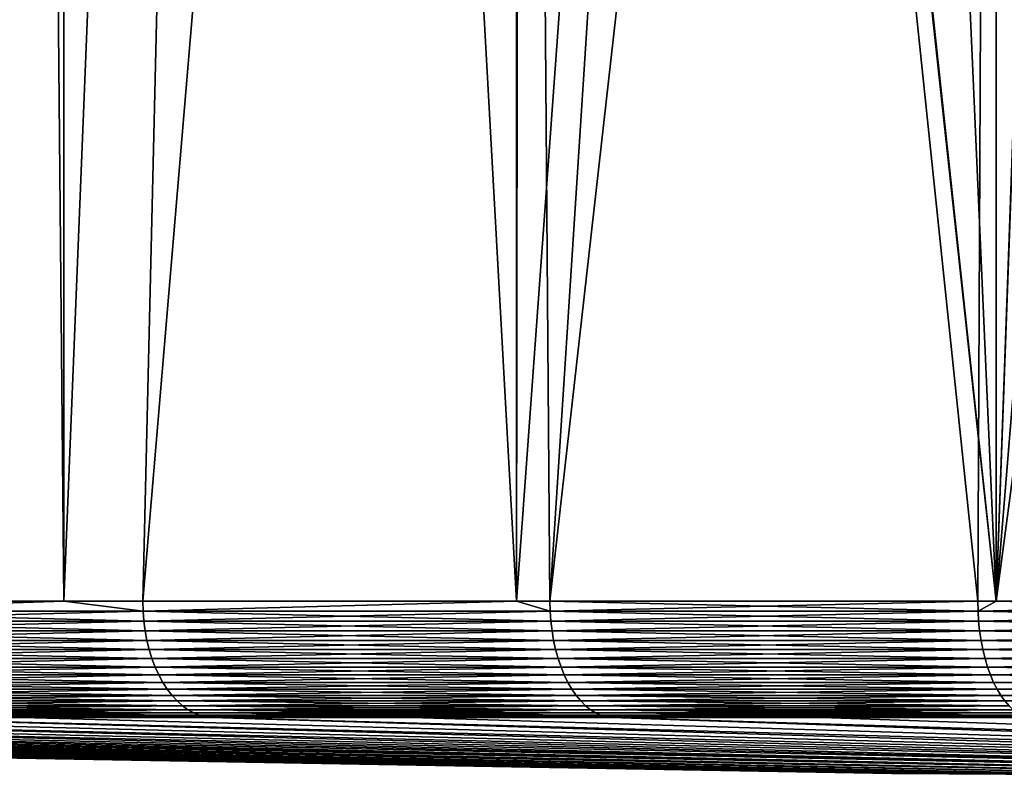
# Model space of a CAD drawing. Extents: x -111 to 92, y -90 to 0.
# Drawn here: x -10 to -8, y -90 to -88 of the extents above; entities that cross this region are included whole.
import ezdxf

# ---------------------------------------------------------------- set-up
doc = ezdxf.new("R2010")
doc.units = 0
doc.header["$MEASUREMENT"] = 0
doc.layers.add('L1', color=7, linetype='Continuous')

msp = doc.modelspace()

# ---------------------------------------------------------------- linework, layer by layer
at = {"layer": 'L1', "color": 7}
for points in [[(-10.47991, -76.62809, -13.06652), (-10.35764, -89.70702, -13.15344), (-11.14421, -89.70702, -12.50477)], [(-11.14421, -89.70702, 12.50477), (-10.36105, -76.79912, 13.15743), (-10.47991, -76.62809, 13.06652)], [(-10.36105, -76.79912, -13.15743), (-10.35764, -89.70702, -13.15344), (-10.47991, -76.62809, -13.06652)], [(-10.35764, -89.70702, 13.15344), (-10.36105, -76.79912, 13.15743), (-11.14421, -89.70702, 12.50477)], [(-10.35764, -89.70702, -13.15344), (-10.36105, -76.79912, -13.15743), (-9.866154, -77.51126, -13.53593)], [(-10.35764, -89.70702, 13.15344), (-9.866154, -77.51126, 13.53593), (-10.36105, -76.79912, 13.15743)], [(-9.866154, -77.51126, -13.53593), (-10.15428, -89.70702, -13.32116), (-10.35764, -89.70702, -13.15344)], [(-10.15428, -89.70702, 13.32116), (-9.866154, -77.51126, 13.53593), (-10.35764, -89.70702, 13.15344)], [(-9.866154, -77.51126, -13.53593), (-9.190986, -89.70702, -13.99872), (-10.15428, -89.70702, -13.32116)], [(-10.15428, -89.70702, 13.32116), (-9.19312, -78.32146, 14.00175), (-9.866154, -77.51126, 13.53593)], [(-9.192873, -78.32027, -14.00139), (-9.190986, -89.70702, -13.99872), (-9.866154, -77.51126, -13.53593)], [(-9.17818, -78.33793, -14.01155), (-7.95457, -89.70702, -14.73847), (-9.192873, -78.32027, -14.00139)], [(-9.192873, -78.32027, -14.00139), (-7.95457, -89.70702, -14.73847), (-8.001807, -89.70702, -14.71508)], [(-8.001807, -89.70702, -14.71508), (-9.104757, -89.70702, -14.05937), (-9.192873, -78.32027, -14.00139)], [(-9.192873, -78.32027, -14.00139), (-9.104757, -89.70702, -14.05937), (-9.190986, -89.70702, -13.99872)], [(-9.190986, -89.70702, 13.99872), (-9.19312, -78.32146, 14.00175), (-10.15428, -89.70702, 13.32116)], [(-9.190986, -89.70702, 13.99872), (-9.177494, -78.33725, 14.01142), (-9.19312, -78.32146, 14.00175)], [(-8.421163, -79.10187, 14.47918), (-9.177494, -78.33725, 14.01142), (-9.190986, -89.70702, 13.99872)], [(-9.17818, -78.33793, -14.01155), (-8.421163, -79.10187, -14.47918), (-7.95457, -89.70702, -14.73847)], [(-8.421163, -79.10187, 14.47918), (-9.190986, -89.70702, 13.99872), (-9.104757, -89.70702, 14.05937)], [(-8.421163, -79.10187, 14.47918), (-9.104757, -89.70702, 14.05937), (-7.95543, -79.51164, 14.7402)], [(-7.95457, -89.70702, -14.73847), (-8.421163, -79.10187, -14.47918), (-7.95238, -79.49929, -14.7346)], [(-7.95543, -79.51164, 14.7402), (-9.104757, -89.70702, 14.05937), (-8.001807, -89.70702, 14.71508)], [(-7.95543, -79.51164, 14.7402), (-8.001807, -89.70702, 14.71508), (-7.95457, -89.70702, 14.73847)], [(-7.59478, -79.78954, 14.92278), (-7.95543, -79.51164, 14.7402), (-7.95457, -89.70702, 14.73847)], [(-7.95457, -89.70702, -14.73847), (-7.95238, -79.49929, -14.7346), (-7.600795, -79.79734, -14.92617)], [(-7.95457, -89.70702, 14.73847), (-7.169808, -80.11701, 15.13791), (-7.59478, -79.78954, 14.92278)], [(-7.600795, -79.79734, -14.92617), (-7.169258, -80.1174, -15.13817), (-7.95457, -89.70702, -14.73847)], [(-7.95457, -89.70702, 14.73847), (-6.72325, -80.41912, 15.34146), (-7.169808, -80.11701, 15.13791)], [(-7.95457, -89.70702, -14.73847), (-7.169258, -80.1174, -15.13817), (-6.722325, -80.41774, -15.34075)], [(-6.722325, -80.41774, -15.34075), (-6.8519, -89.70702, -15.28444), (-7.95457, -89.70702, -14.73847)], [(-6.8519, -89.70702, 15.28444), (-6.72325, -80.41912, 15.34146), (-7.95457, -89.70702, 14.73847)], [(-10.35764, -89.70702, 13.15344), (-11.14421, -89.70702, 12.50477), (-11.14347, -89.73278, 12.50394)], [(-10.35764, -89.70702, -13.15344), (-11.14347, -89.73278, -12.50394), (-11.14421, -89.70702, -12.50477)], [(-10.1536, -89.73278, -13.32027), (-11.14347, -89.73278, -12.50394), (-10.35764, -89.70702, -13.15344)], [(-11.14347, -89.73278, 12.50394), (-10.1536, -89.73278, 13.32027), (-10.35764, -89.70702, 13.15344)], [(-10.35764, -89.70702, -13.15344), (-10.15428, -89.70702, -13.32116), (-10.1536, -89.73278, -13.32027)], [(-10.35764, -89.70702, 13.15344), (-10.1536, -89.73278, 13.32027), (-10.15428, -89.70702, 13.32116)], [(-9.190986, -89.70702, 13.99872), (-10.15428, -89.70702, 13.32116), (-10.1536, -89.73278, 13.32027)], [(-10.15428, -89.70702, -13.32116), (-9.190986, -89.70702, -13.99872), (-10.1536, -89.73278, -13.32027)], [(-10.1536, -89.73278, -13.32027), (-9.190986, -89.70702, -13.99872), (-9.104154, -89.73278, -14.05844)], [(-9.104154, -89.73278, 14.05844), (-9.190986, -89.70702, 13.99872), (-10.1536, -89.73278, 13.32027)], [(-9.190986, -89.70702, -13.99872), (-9.104757, -89.70702, -14.05937), (-9.104154, -89.73278, -14.05844)], [(-9.104757, -89.70702, 14.05937), (-9.190986, -89.70702, 13.99872), (-9.104154, -89.73278, 14.05844)], [(-8.001807, -89.70702, -14.71508), (-9.104154, -89.73278, -14.05844), (-9.104757, -89.70702, -14.05937)], [(-9.104154, -89.73278, 14.05844), (-8.001278, -89.73278, 14.71411), (-9.104757, -89.70702, 14.05937)], [(-9.104757, -89.70702, 14.05937), (-8.001278, -89.73278, 14.71411), (-8.001807, -89.70702, 14.71508)], [(-8.001278, -89.73278, -14.71411), (-9.104154, -89.73278, -14.05844), (-8.001807, -89.70702, -14.71508)], [(-7.95457, -89.70702, 14.73847), (-8.001807, -89.70702, 14.71508), (-8.001278, -89.73278, 14.71411)], [(-8.001807, -89.70702, -14.71508), (-7.95457, -89.70702, -14.73847), (-8.001278, -89.73278, -14.71411)], [(-7.95457, -89.70702, 14.73847), (-8.001278, -89.73278, 14.71411), (-6.8519, -89.70702, 15.28444)], [(-8.001278, -89.73278, -14.71411), (-7.95457, -89.70702, -14.73847), (-6.851446, -89.73278, -15.28342)], [(-6.851446, -89.73278, 15.28342), (-6.8519, -89.70702, 15.28444), (-8.001278, -89.73278, 14.71411)], [(-7.95457, -89.70702, -14.73847), (-6.8519, -89.70702, -15.28444), (-6.851446, -89.73278, -15.28342)], [(-10.1536, -89.73278, -13.32027), (-11.14126, -89.75834, -12.50146), (-11.14347, -89.73278, -12.50394)], [(-11.14126, -89.75834, 12.50146), (-10.15159, -89.75834, 13.31764), (-11.14347, -89.73278, 12.50394)], [(-11.14347, -89.73278, 12.50394), (-10.15159, -89.75834, 13.31764), (-10.1536, -89.73278, 13.32027)], [(-10.15159, -89.75834, -13.31764), (-11.14126, -89.75834, -12.50146), (-10.1536, -89.73278, -13.32027)], [(-10.1536, -89.73278, -13.32027), (-9.104154, -89.73278, -14.05844), (-10.15159, -89.75834, -13.31764)], [(-9.104154, -89.73278, 14.05844), (-10.1536, -89.73278, 13.32027), (-9.102352, -89.75834, 14.05566)], [(-9.102352, -89.75834, 14.05566), (-10.1536, -89.73278, 13.32027), (-10.15159, -89.75834, 13.31764)], [(-10.15159, -89.75834, -13.31764), (-9.104154, -89.73278, -14.05844), (-9.102352, -89.75834, -14.05566)], [(-8.001278, -89.73278, -14.71411), (-9.102352, -89.75834, -14.05566), (-9.104154, -89.73278, -14.05844)], [(-9.102352, -89.75834, 14.05566), (-7.999694, -89.75834, 14.71119), (-9.104154, -89.73278, 14.05844)], [(-9.104154, -89.73278, 14.05844), (-7.999694, -89.75834, 14.71119), (-8.001278, -89.73278, 14.71411)], [(-7.999694, -89.75834, -14.71119), (-9.102352, -89.75834, -14.05566), (-8.001278, -89.73278, -14.71411)], [(-8.001278, -89.73278, -14.71411), (-6.851446, -89.73278, -15.28342), (-7.999694, -89.75834, -14.71119)], [(-6.851446, -89.73278, 15.28342), (-8.001278, -89.73278, 14.71411), (-6.85009, -89.75834, 15.2804)], [(-6.85009, -89.75834, 15.2804), (-8.001278, -89.73278, 14.71411), (-7.999694, -89.75834, 14.71119)], [(-7.999694, -89.75834, -14.71119), (-6.851446, -89.73278, -15.28342), (-6.85009, -89.75834, -15.2804)], [(-10.15159, -89.75834, -13.31764), (-11.1376, -89.78353, -12.49736), (-11.14126, -89.75834, -12.50146)], [(-11.1376, -89.78353, 12.49736), (-10.14826, -89.78353, 13.31327), (-11.14126, -89.75834, 12.50146)], [(-11.14126, -89.75834, 12.50146), (-10.14826, -89.78353, 13.31327), (-10.15159, -89.75834, 13.31764)], [(-10.14826, -89.78353, -13.31327), (-11.1376, -89.78353, -12.49736), (-10.15159, -89.75834, -13.31764)], [(-10.15159, -89.75834, -13.31764), (-9.102352, -89.75834, -14.05566), (-10.14826, -89.78353, -13.31327)], [(-9.102352, -89.75834, 14.05566), (-10.15159, -89.75834, 13.31764), (-9.099363, -89.78353, 14.05104)], [(-9.099363, -89.78353, 14.05104), (-10.15159, -89.75834, 13.31764), (-10.14826, -89.78353, 13.31327)], [(-10.14826, -89.78353, -13.31327), (-9.102352, -89.75834, -14.05566), (-9.099363, -89.78353, -14.05104)], [(-7.999694, -89.75834, -14.71119), (-9.099363, -89.78353, -14.05104), (-9.102352, -89.75834, -14.05566)], [(-9.099363, -89.78353, 14.05104), (-7.997068, -89.78353, 14.70636), (-9.102352, -89.75834, 14.05566)], [(-9.102352, -89.75834, 14.05566), (-7.997068, -89.78353, 14.70636), (-7.999694, -89.75834, 14.71119)], [(-7.997068, -89.78353, -14.70636), (-9.099363, -89.78353, -14.05104), (-7.999694, -89.75834, -14.71119)], [(-7.999694, -89.75834, -14.71119), (-6.85009, -89.75834, -15.2804), (-7.997068, -89.78353, -14.70636)], [(-6.85009, -89.75834, 15.2804), (-7.999694, -89.75834, 14.71119), (-6.847841, -89.78353, 15.27538)], [(-6.847841, -89.78353, 15.27538), (-7.999694, -89.75834, 14.71119), (-7.997068, -89.78353, 14.70636)], [(-7.997068, -89.78353, -14.70636), (-6.85009, -89.75834, -15.2804), (-6.847841, -89.78353, -15.27538)], [(-10.14826, -89.78353, -13.31327), (-11.13252, -89.80816, -12.49166), (-11.1376, -89.78353, -12.49736)], [(-11.13252, -89.80816, 12.49166), (-10.14363, -89.80816, 13.30719), (-11.1376, -89.78353, 12.49736)], [(-11.1376, -89.78353, 12.49736), (-10.14363, -89.80816, 13.30719), (-10.14826, -89.78353, 13.31327)], [(-10.14363, -89.80816, -13.30719), (-11.13252, -89.80816, -12.49166), (-10.14826, -89.78353, -13.31327)], [(-10.14826, -89.78353, -13.31327), (-9.099363, -89.78353, -14.05104), (-10.14363, -89.80816, -13.30719)], [(-9.099363, -89.78353, 14.05104), (-10.14826, -89.78353, 13.31327), (-9.095211, -89.80816, 14.04463)], [(-9.095211, -89.80816, 14.04463), (-10.14826, -89.78353, 13.31327), (-10.14363, -89.80816, 13.30719)], [(-10.14363, -89.80816, -13.30719), (-9.099363, -89.78353, -14.05104), (-9.095211, -89.80816, -14.04463)], [(-7.997068, -89.78353, -14.70636), (-9.095211, -89.80816, -14.04463), (-9.099363, -89.78353, -14.05104)], [(-9.095211, -89.80816, 14.04463), (-7.993418, -89.80816, 14.69965), (-9.099363, -89.78353, 14.05104)], [(-9.099363, -89.78353, 14.05104), (-7.993418, -89.80816, 14.69965), (-7.997068, -89.78353, 14.70636)], [(-7.993418, -89.80816, -14.69965), (-9.095211, -89.80816, -14.04463), (-7.997068, -89.78353, -14.70636)], [(-7.997068, -89.78353, -14.70636), (-6.847841, -89.78353, -15.27538), (-7.993418, -89.80816, -14.69965)], [(-6.847841, -89.78353, 15.27538), (-7.997068, -89.78353, 14.70636), (-6.844716, -89.80816, 15.26841)], [(-6.844716, -89.80816, 15.26841), (-7.997068, -89.78353, 14.70636), (-7.993418, -89.80816, 14.69965)], [(-7.993418, -89.80816, -14.69965), (-6.847841, -89.78353, -15.27538), (-6.844716, -89.80816, -15.26841)], [(-10.14363, -89.80816, -13.30719), (-11.12605, -89.83203, -12.48439), (-11.13252, -89.80816, -12.49166)], [(-11.12605, -89.83203, 12.48439), (-10.13773, -89.83203, 13.29945), (-11.13252, -89.80816, 12.49166)], [(-11.13252, -89.80816, 12.49166), (-10.13773, -89.83203, 13.29945), (-10.14363, -89.80816, 13.30719)], [(-10.13773, -89.83203, -13.29945), (-11.12605, -89.83203, -12.48439), (-10.14363, -89.80816, -13.30719)], [(-10.14363, -89.80816, -13.30719), (-9.095211, -89.80816, -14.04463), (-10.13773, -89.83203, -13.29945)], [(-9.095211, -89.80816, 14.04463), (-10.14363, -89.80816, 13.30719), (-9.089924, -89.83203, 14.03647)], [(-9.089924, -89.83203, 14.03647), (-10.14363, -89.80816, 13.30719), (-10.13773, -89.83203, 13.29945)], [(-10.13773, -89.83203, -13.29945), (-9.095211, -89.80816, -14.04463), (-9.089924, -89.83203, -14.03647)], [(-7.993418, -89.80816, -14.69965), (-9.089924, -89.83203, -14.03647), (-9.095211, -89.80816, -14.04463)], [(-9.089924, -89.83203, 14.03647), (-7.988771, -89.83203, 14.69111), (-9.095211, -89.80816, 14.04463)], [(-9.095211, -89.80816, 14.04463), (-7.988771, -89.83203, 14.69111), (-7.993418, -89.80816, 14.69965)], [(-7.988771, -89.83203, -14.69111), (-9.089924, -89.83203, -14.03647), (-7.993418, -89.80816, -14.69965)], [(-7.993418, -89.80816, -14.69965), (-6.844716, -89.80816, -15.26841), (-7.988771, -89.83203, -14.69111)], [(-6.844716, -89.80816, 15.26841), (-7.993418, -89.80816, 14.69965), (-6.840738, -89.83203, 15.25954)], [(-6.840738, -89.83203, 15.25954), (-7.993418, -89.80816, 14.69965), (-7.988771, -89.83203, 14.69111)], [(-7.988771, -89.83203, -14.69111), (-6.844716, -89.80816, -15.26841), (-6.840738, -89.83203, -15.25954)], [(-10.13773, -89.83203, -13.29945), (-11.11824, -89.85499, -12.47563), (-11.12605, -89.83203, -12.48439)], [(-11.11824, -89.85499, 12.47563), (-10.13062, -89.85499, 13.29012), (-11.12605, -89.83203, 12.48439)], [(-11.12605, -89.83203, 12.48439), (-10.13062, -89.85499, 13.29012), (-10.13773, -89.83203, 13.29945)], [(-10.13062, -89.85499, -13.29012), (-11.11824, -89.85499, -12.47563), (-10.13773, -89.83203, -13.29945)], [(-10.13773, -89.83203, -13.29945), (-9.089924, -89.83203, -14.03647), (-10.13062, -89.85499, -13.29012)], [(-9.089924, -89.83203, 14.03647), (-10.13773, -89.83203, 13.29945), (-9.083543, -89.85499, 14.02661)], [(-9.083543, -89.85499, 14.02661), (-10.13773, -89.83203, 13.29945), (-10.13062, -89.85499, 13.29012)], [(-10.13062, -89.85499, -13.29012), (-9.089924, -89.83203, -14.03647), (-9.083543, -89.85499, -14.02661)], [(-7.988771, -89.83203, -14.69111), (-9.083543, -89.85499, -14.02661), (-9.089924, -89.83203, -14.03647)], [(-9.083543, -89.85499, 14.02661), (-7.983163, -89.85499, 14.68079), (-9.089924, -89.83203, 14.03647)], [(-9.089924, -89.83203, 14.03647), (-7.983163, -89.85499, 14.68079), (-7.988771, -89.83203, 14.69111)], [(-7.983163, -89.85499, -14.68079), (-9.083543, -89.85499, -14.02661), (-7.988771, -89.83203, -14.69111)], [(-7.988771, -89.83203, -14.69111), (-6.840738, -89.83203, -15.25954), (-7.983163, -89.85499, -14.68079)], [(-6.840738, -89.83203, 15.25954), (-7.988771, -89.83203, 14.69111), (-6.835935, -89.85499, 15.24882)], [(-6.835935, -89.85499, 15.24882), (-7.988771, -89.83203, 14.69111), (-7.983163, -89.85499, 14.68079)], [(-7.983163, -89.85499, -14.68079), (-6.840738, -89.83203, -15.25954), (-6.835935, -89.85499, -15.24882)], [(-10.13062, -89.85499, -13.29012), (-11.10915, -89.87685, -12.46543), (-11.11824, -89.85499, -12.47563)], [(-11.10915, -89.87685, 12.46543), (-10.12233, -89.87685, 13.27925), (-11.11824, -89.85499, 12.47563)], [(-11.11824, -89.85499, 12.47563), (-10.12233, -89.87685, 13.27925), (-10.13062, -89.85499, 13.29012)], [(-10.12233, -89.87685, -13.27925), (-11.10915, -89.87685, -12.46543), (-10.13062, -89.85499, -13.29012)], [(-10.13062, -89.85499, -13.29012), (-9.083543, -89.85499, -14.02661), (-10.12233, -89.87685, -13.27925)], [(-9.083543, -89.85499, 14.02661), (-10.13062, -89.85499, 13.29012), (-9.076114, -89.87685, 14.01514)], [(-9.076114, -89.87685, 14.01514), (-10.13062, -89.85499, 13.29012), (-10.12233, -89.87685, 13.27925)], [(-10.12233, -89.87685, -13.27925), (-9.083543, -89.85499, -14.02661), (-9.076114, -89.87685, -14.01514)], [(-7.983163, -89.85499, -14.68079), (-9.076114, -89.87685, -14.01514), (-9.083543, -89.85499, -14.02661)], [(-9.076114, -89.87685, 14.01514), (-7.976633, -89.87685, 14.66879), (-9.083543, -89.85499, 14.02661)], [(-9.083543, -89.85499, 14.02661), (-7.976633, -89.87685, 14.66879), (-7.983163, -89.85499, 14.68079)], [(-7.976633, -89.87685, -14.66879), (-9.076114, -89.87685, -14.01514), (-7.983163, -89.85499, -14.68079)], [(-7.983163, -89.85499, -14.68079), (-6.835935, -89.85499, -15.24882), (-7.976633, -89.87685, -14.66879)], [(-6.835935, -89.85499, 15.24882), (-7.983163, -89.85499, 14.68079), (-6.830344, -89.87685, 15.23635)], [(-6.830344, -89.87685, 15.23635), (-7.983163, -89.85499, 14.68079), (-7.976633, -89.87685, 14.66879)], [(-7.976633, -89.87685, -14.66879), (-6.835935, -89.85499, -15.24882), (-6.830344, -89.87685, -15.23635)], [(-10.12233, -89.87685, -13.27925), (-11.09884, -89.89745, -12.45386), (-11.10915, -89.87685, -12.46543)], [(-11.09884, -89.89745, 12.45386), (-10.11294, -89.89745, 13.26693), (-11.10915, -89.87685, 12.46543)], [(-11.10915, -89.87685, 12.46543), (-10.11294, -89.89745, 13.26693), (-10.12233, -89.87685, 13.27925)], [(-10.11294, -89.89745, -13.26693), (-11.09884, -89.89745, -12.45386), (-10.12233, -89.87685, -13.27925)], [(-10.12233, -89.87685, -13.27925), (-9.076114, -89.87685, -14.01514), (-10.11294, -89.89745, -13.26693)], [(-9.076114, -89.87685, 14.01514), (-10.12233, -89.87685, 13.27925), (-9.067692, -89.89745, 14.00214)], [(-9.067692, -89.89745, 14.00214), (-10.12233, -89.87685, 13.27925), (-10.11294, -89.89745, 13.26693)], [(-10.11294, -89.89745, -13.26693), (-9.076114, -89.87685, -14.01514), (-9.067692, -89.89745, -14.00214)], [(-7.976633, -89.87685, -14.66879), (-9.067692, -89.89745, -14.00214), (-9.076114, -89.87685, -14.01514)], [(-9.067692, -89.89745, 14.00214), (-7.969232, -89.89745, 14.65518), (-9.076114, -89.87685, 14.01514)], [(-9.076114, -89.87685, 14.01514), (-7.969232, -89.89745, 14.65518), (-7.976633, -89.87685, 14.66879)], [(-7.969232, -89.89745, -14.65518), (-9.067692, -89.89745, -14.00214), (-7.976633, -89.87685, -14.66879)], [(-7.976633, -89.87685, -14.66879), (-6.830344, -89.87685, -15.23635), (-7.969232, -89.89745, -14.65518)], [(-6.830344, -89.87685, 15.23635), (-7.976633, -89.87685, 14.66879), (-6.824006, -89.89745, 15.22221)], [(-6.824006, -89.89745, 15.22221), (-7.976633, -89.87685, 14.66879), (-7.969232, -89.89745, 14.65518)], [(-7.969232, -89.89745, -14.65518), (-6.830344, -89.87685, -15.23635), (-6.824006, -89.89745, -15.22221)], [(-10.11294, -89.89745, -13.26693), (-11.08739, -89.91665, -12.44101), (-11.09884, -89.89745, -12.45386)], [(-11.08739, -89.91665, 12.44101), (-10.10251, -89.91665, 13.25324), (-11.09884, -89.89745, 12.45386)], [(-11.09884, -89.89745, 12.45386), (-10.10251, -89.91665, 13.25324), (-10.11294, -89.89745, 13.26693)], [(-10.10251, -89.91665, -13.25324), (-11.08739, -89.91665, -12.44101), (-10.11294, -89.89745, -13.26693)], [(-10.10251, -89.91665, -13.25324), (-11.07489, -89.9343, -12.42699), (-11.08739, -89.91665, -12.44101)], [(-11.07489, -89.9343, 12.42699), (-10.09112, -89.9343, 13.2383), (-11.08739, -89.91665, 12.44101)], [(-11.08739, -89.91665, 12.44101), (-10.09112, -89.9343, 13.2383), (-10.10251, -89.91665, 13.25324)], [(-10.09112, -89.9343, -13.2383), (-11.07489, -89.9343, -12.42699), (-10.10251, -89.91665, -13.25324)], [(-10.11294, -89.89745, -13.26693), (-9.067692, -89.89745, -14.00214), (-10.10251, -89.91665, -13.25324)], [(-9.067692, -89.89745, 14.00214), (-10.11294, -89.89745, 13.26693), (-9.058339, -89.91665, 13.98769)], [(-9.058339, -89.91665, 13.98769), (-10.11294, -89.89745, 13.26693), (-10.10251, -89.91665, 13.25324)], [(-10.10251, -89.91665, -13.25324), (-9.067692, -89.89745, -14.00214), (-9.058339, -89.91665, -13.98769)], [(-10.10251, -89.91665, -13.25324), (-9.058339, -89.91665, -13.98769), (-10.09112, -89.9343, -13.2383)], [(-9.058339, -89.91665, 13.98769), (-10.10251, -89.91665, 13.25324), (-9.048125, -89.9343, 13.97192)], [(-9.048125, -89.9343, 13.97192), (-10.10251, -89.91665, 13.25324), (-10.09112, -89.9343, 13.2383)], [(-10.09112, -89.9343, -13.2383), (-9.058339, -89.91665, -13.98769), (-9.048125, -89.9343, -13.97192)], [(-7.969232, -89.89745, -14.65518), (-9.058339, -89.91665, -13.98769), (-9.067692, -89.89745, -14.00214)], [(-9.058339, -89.91665, 13.98769), (-7.961012, -89.91665, 14.64006), (-9.067692, -89.89745, 14.00214)], [(-9.067692, -89.89745, 14.00214), (-7.961012, -89.91665, 14.64006), (-7.969232, -89.89745, 14.65518)], [(-7.961012, -89.91665, -14.64006), (-9.058339, -89.91665, -13.98769), (-7.969232, -89.89745, -14.65518)], [(-7.961012, -89.91665, -14.64006), (-9.048125, -89.9343, -13.97192), (-9.058339, -89.91665, -13.98769)], [(-9.048125, -89.9343, 13.97192), (-7.952035, -89.9343, 14.62355), (-9.058339, -89.91665, 13.98769)], [(-9.058339, -89.91665, 13.98769), (-7.952035, -89.9343, 14.62355), (-7.961012, -89.91665, 14.64006)], [(-7.952035, -89.9343, -14.62355), (-9.048125, -89.9343, -13.97192), (-7.961012, -89.91665, -14.64006)], [(-7.969232, -89.89745, -14.65518), (-6.824006, -89.89745, -15.22221), (-7.961012, -89.91665, -14.64006)], [(-6.824006, -89.89745, 15.22221), (-7.969232, -89.89745, 14.65518), (-6.816967, -89.91665, 15.20651)], [(-6.816967, -89.91665, 15.20651), (-7.969232, -89.89745, 14.65518), (-7.961012, -89.91665, 14.64006)], [(-7.961012, -89.91665, -14.64006), (-6.824006, -89.89745, -15.22221), (-6.816967, -89.91665, -15.20651)], [(-7.961012, -89.91665, -14.64006), (-6.816967, -89.91665, -15.20651), (-7.952035, -89.9343, -14.62355)], [(-6.816967, -89.91665, 15.20651), (-7.961012, -89.91665, 14.64006), (-6.809281, -89.9343, 15.18937)], [(-6.809281, -89.9343, 15.18937), (-7.961012, -89.91665, 14.64006), (-7.952035, -89.9343, 14.62355)], [(-7.952035, -89.9343, -14.62355), (-6.816967, -89.91665, -15.20651), (-6.809281, -89.9343, -15.18937)], [(-10.09112, -89.9343, -13.2383), (-11.06142, -89.95027, -12.41188), (-11.07489, -89.9343, -12.42699)], [(-11.06142, -89.95027, 12.41188), (-10.07885, -89.95027, 13.2222), (-11.07489, -89.9343, 12.42699)], [(-11.07489, -89.9343, 12.42699), (-10.07885, -89.95027, 13.2222), (-10.09112, -89.9343, 13.2383)], [(-10.07885, -89.95027, -13.2222), (-11.06142, -89.95027, -12.41188), (-10.09112, -89.9343, -13.2383)], [(-10.09112, -89.9343, -13.2383), (-9.048125, -89.9343, -13.97192), (-10.07885, -89.95027, -13.2222)], [(-9.048125, -89.9343, 13.97192), (-10.09112, -89.9343, 13.2383), (-9.037125, -89.95027, 13.95494)], [(-9.037125, -89.95027, 13.95494), (-10.09112, -89.9343, 13.2383), (-10.07885, -89.95027, 13.2222)], [(-10.07885, -89.95027, -13.2222), (-9.048125, -89.9343, -13.97192), (-9.037125, -89.95027, -13.95494)], [(-7.952035, -89.9343, -14.62355), (-9.037125, -89.95027, -13.95494), (-9.048125, -89.9343, -13.97192)], [(-9.037125, -89.95027, 13.95494), (-7.942368, -89.95027, 14.60577), (-9.048125, -89.9343, 13.97192)], [(-9.048125, -89.9343, 13.97192), (-7.942368, -89.95027, 14.60577), (-7.952035, -89.9343, 14.62355)], [(-7.942368, -89.95027, -14.60577), (-9.037125, -89.95027, -13.95494), (-7.952035, -89.9343, -14.62355)], [(-7.952035, -89.9343, -14.62355), (-6.809281, -89.9343, -15.18937), (-7.942368, -89.95027, -14.60577)], [(-6.809281, -89.9343, 15.18937), (-7.952035, -89.9343, 14.62355), (-6.801003, -89.95027, 15.1709)], [(-6.801003, -89.95027, 15.1709), (-7.952035, -89.9343, 14.62355), (-7.942368, -89.95027, 14.60577)], [(-7.942368, -89.95027, -14.60577), (-6.809281, -89.9343, -15.18937), (-6.801003, -89.95027, -15.1709)], [(-10.07885, -89.95027, -13.2222), (-11.0471, -89.96445, -12.3958), (-11.06142, -89.95027, -12.41188)], [(-11.0471, -89.96445, 12.3958), (-10.06579, -89.96445, 13.20508), (-11.06142, -89.95027, 12.41188)], [(-11.06142, -89.95027, 12.41188), (-10.06579, -89.96445, 13.20508), (-10.07885, -89.95027, 13.2222)], [(-10.06579, -89.96445, -13.20508), (-11.0471, -89.96445, -12.3958), (-10.07885, -89.95027, -13.2222)], [(-10.06579, -89.96445, -13.20508), (-11.03201, -89.97673, -12.37888), (-11.0471, -89.96445, -12.3958)], [(-11.03201, -89.97673, 12.37888), (-10.05205, -89.97673, 13.18705), (-11.0471, -89.96445, 12.3958)], [(-11.0471, -89.96445, 12.3958), (-10.05205, -89.97673, 13.18705), (-10.06579, -89.96445, 13.20508)], [(-10.05205, -89.97673, -13.18705), (-11.03201, -89.97673, -12.37888), (-10.06579, -89.96445, -13.20508)], [(-10.07885, -89.95027, -13.2222), (-9.037125, -89.95027, -13.95494), (-10.06579, -89.96445, -13.20508)], [(-9.037125, -89.95027, 13.95494), (-10.07885, -89.95027, 13.2222), (-9.02542, -89.96445, 13.93686)], [(-9.02542, -89.96445, 13.93686), (-10.07885, -89.95027, 13.2222), (-10.06579, -89.96445, 13.20508)], [(-10.06579, -89.96445, -13.20508), (-9.037125, -89.95027, -13.95494), (-9.02542, -89.96445, -13.93686)], [(-10.06579, -89.96445, -13.20508), (-9.02542, -89.96445, -13.93686), (-10.05205, -89.97673, -13.18705)], [(-9.02542, -89.96445, 13.93686), (-10.06579, -89.96445, 13.20508), (-9.013097, -89.97673, 13.91783)], [(-9.013097, -89.97673, 13.91783), (-10.06579, -89.96445, 13.20508), (-10.05205, -89.97673, 13.18705)], [(-10.05205, -89.97673, -13.18705), (-9.02542, -89.96445, -13.93686), (-9.013097, -89.97673, -13.91783)], [(-7.942368, -89.95027, -14.60577), (-9.02542, -89.96445, -13.93686), (-9.037125, -89.95027, -13.95494)], [(-9.02542, -89.96445, 13.93686), (-7.932082, -89.96445, 14.58686), (-9.037125, -89.95027, 13.95494)], [(-9.037125, -89.95027, 13.95494), (-7.932082, -89.96445, 14.58686), (-7.942368, -89.95027, 14.60577)], [(-7.932082, -89.96445, -14.58686), (-9.02542, -89.96445, -13.93686), (-7.942368, -89.95027, -14.60577)], [(-7.932082, -89.96445, -14.58686), (-9.013097, -89.97673, -13.91783), (-9.02542, -89.96445, -13.93686)], [(-9.013097, -89.97673, 13.91783), (-7.921251, -89.97673, 14.56694), (-9.02542, -89.96445, 13.93686)], [(-9.02542, -89.96445, 13.93686), (-7.921251, -89.97673, 14.56694), (-7.932082, -89.96445, 14.58686)], [(-7.921251, -89.97673, -14.56694), (-9.013097, -89.97673, -13.91783), (-7.932082, -89.96445, -14.58686)], [(-7.942368, -89.95027, -14.60577), (-6.801003, -89.95027, -15.1709), (-7.932082, -89.96445, -14.58686)], [(-6.801003, -89.95027, 15.1709), (-7.942368, -89.95027, 14.60577), (-6.792194, -89.96445, 15.15125)], [(-6.792194, -89.96445, 15.15125), (-7.942368, -89.95027, 14.60577), (-7.932082, -89.96445, 14.58686)], [(-10.05205, -89.97673, -13.18705), (-11.01629, -89.98701, -12.36123), (-11.03201, -89.97673, -12.37888)], [(-11.01629, -89.98701, 12.36123), (-10.03772, -89.98701, 13.16825), (-11.03201, -89.97673, 12.37888)], [(-11.03201, -89.97673, 12.37888), (-10.03772, -89.98701, 13.16825), (-10.05205, -89.97673, 13.18705)], [(-10.03772, -89.98701, -13.16825), (-11.01629, -89.98701, -12.36123), (-10.05205, -89.97673, -13.18705)], [(-10.03772, -89.98701, -13.16825), (-11.00003, -89.99523, -12.34299), (-11.01629, -89.98701, -12.36123)], [(-11.00003, -89.99523, 12.34299), (-10.0229, -89.99523, 13.14881), (-11.01629, -89.98701, 12.36123)], [(-11.01629, -89.98701, 12.36123), (-10.0229, -89.99523, 13.14881), (-10.03772, -89.98701, 13.16825)], [(-10.0229, -89.99523, -13.14881), (-11.00003, -89.99523, -12.34299), (-10.03772, -89.98701, -13.16825)], [(-10.0229, -89.99523, -13.14881), (-10.98336, -90.00131, -12.32428), (-11.00003, -89.99523, -12.34299)], [(-10.98336, -90.00131, 12.32428), (-10.00772, -90.00131, 13.12889), (-11.00003, -89.99523, 12.34299)], [(-11.00003, -89.99523, 12.34299), (-10.00772, -90.00131, 13.12889), (-10.0229, -89.99523, 13.14881)], [(-10.00772, -90.00131, -13.12889), (-10.98336, -90.00131, -12.32428), (-10.0229, -89.99523, -13.14881)], [(-10.05205, -89.97673, -13.18705), (-9.013097, -89.97673, -13.91783), (-10.03772, -89.98701, -13.16825)], [(-9.013097, -89.97673, 13.91783), (-10.05205, -89.97673, 13.18705), (-9.000246, -89.98701, 13.89799)], [(-9.000246, -89.98701, 13.89799), (-10.05205, -89.97673, 13.18705), (-10.03772, -89.98701, 13.16825)], [(-10.03772, -89.98701, -13.16825), (-9.013097, -89.97673, -13.91783), (-9.000246, -89.98701, -13.89799)], [(-10.03772, -89.98701, -13.16825), (-9.000246, -89.98701, -13.89799), (-10.0229, -89.99523, -13.14881)], [(-9.000246, -89.98701, 13.89799), (-10.03772, -89.98701, 13.16825), (-8.986963, -89.99523, 13.87748)], [(-8.986963, -89.99523, 13.87748), (-10.03772, -89.98701, 13.16825), (-10.0229, -89.99523, 13.14881)], [(-10.0229, -89.99523, -13.14881), (-9.000246, -89.98701, -13.89799), (-8.986963, -89.99523, -13.87748)], [(-10.0229, -89.99523, -13.14881), (-8.986963, -89.99523, -13.87748), (-10.00772, -90.00131, -13.12889)], [(-8.986963, -89.99523, 13.87748), (-10.0229, -89.99523, 13.14881), (-8.973346, -90.00131, 13.85645)], [(-8.973346, -90.00131, 13.85645), (-10.0229, -89.99523, 13.14881), (-10.00772, -90.00131, 13.12889)], [(-10.00772, -90.00131, -13.12889), (-8.986963, -89.99523, -13.87748), (-8.973346, -90.00131, -13.85645)], [(-7.921251, -89.97673, -14.56694), (-9.000246, -89.98701, -13.89799), (-9.013097, -89.97673, -13.91783)], [(-9.000246, -89.98701, 13.89799), (-7.909957, -89.98701, 14.54617), (-9.013097, -89.97673, 13.91783)], [(-9.013097, -89.97673, 13.91783), (-7.909957, -89.98701, 14.54617), (-7.921251, -89.97673, 14.56694)], [(-7.909957, -89.98701, -14.54617), (-9.000246, -89.98701, -13.89799), (-7.921251, -89.97673, -14.56694)], [(-7.909957, -89.98701, -14.54617), (-8.986963, -89.99523, -13.87748), (-9.000246, -89.98701, -13.89799)], [(-8.986963, -89.99523, 13.87748), (-7.898283, -89.99523, 14.5247), (-9.000246, -89.98701, 13.89799)], [(-9.000246, -89.98701, 13.89799), (-7.898283, -89.99523, 14.5247), (-7.909957, -89.98701, 14.54617)], [(-7.898283, -89.99523, -14.5247), (-8.986963, -89.99523, -13.87748), (-7.909957, -89.98701, -14.54617)], [(-7.898283, -89.99523, -14.5247), (-8.973346, -90.00131, -13.85645), (-8.986963, -89.99523, -13.87748)], [(-8.973346, -90.00131, 13.85645), (-7.886316, -90.00131, 14.50269), (-8.986963, -89.99523, 13.87748)], [(-8.986963, -89.99523, 13.87748), (-7.886316, -90.00131, 14.50269), (-7.898283, -89.99523, 14.5247)], [(-7.886316, -90.00131, -14.50269), (-8.973346, -90.00131, -13.85645), (-7.898283, -89.99523, -14.5247)], [(-16.45704, -90.00694), (-16.43289, -90.00694, -0.629887), (-8.223047, -90.15173, -0.315197)], [(-16.43289, -90.00694, 0.629887), (-16.45704, -90.00694), (-8.223047, -90.15173, 0.315197)], [(-8.223047, -90.15173, 0.315197), (-16.45704, -90.00694), (-8.223047, -90.15173, -0.315197)], [(-16.40875, -90.00694, 1.259774), (-16.43289, -90.00694, 0.629887), (-8.223047, -90.15173, 0.315197)], [(-16.43289, -90.00694, -0.629887), (-16.40875, -90.00694, -1.259774), (-8.223047, -90.15173, -0.315197)], [(-16.40875, -90.00694, -1.259774), (-16.33646, -90.00694, -1.885965), (-8.17479, -90.15173, -0.94374)], [(-8.223047, -90.15173, -0.315197), (-16.40875, -90.00694, -1.259774), (-8.17479, -90.15173, -0.94374)], [(-16.33646, -90.00694, 1.885965), (-16.40875, -90.00694, 1.259774), (-8.17479, -90.15173, 0.94374)], [(-8.17479, -90.15173, 0.94374), (-16.40875, -90.00694, 1.259774), (-8.223047, -90.15173, 0.315197)], [(-16.26417, -90.00694, 2.512155), (-16.33646, -90.00694, 1.885965), (-8.17479, -90.15173, 0.94374)], [(-16.33646, -90.00694, -1.885965), (-16.26417, -90.00694, -2.512155), (-8.17479, -90.15173, -0.94374)], [(-16.26417, -90.00694, -2.512155), (-16.14415, -90.00694, -3.130974), (-8.078561, -90.15173, -1.566745)], [(-8.17479, -90.15173, -0.94374), (-16.26417, -90.00694, -2.512155), (-8.078561, -90.15173, -1.566745)], [(-16.14415, -90.00694, 3.130974), (-16.26417, -90.00694, 2.512155), (-8.078561, -90.15173, 1.566745)], [(-8.078561, -90.15173, 1.566745), (-16.26417, -90.00694, 2.512155), (-8.17479, -90.15173, 0.94374)], [(-16.02414, -90.00694, 3.749794), (-16.14415, -90.00694, 3.130974), (-8.078561, -90.15173, 1.566745)], [(-16.14415, -90.00694, -3.130974), (-16.02414, -90.00694, -3.749794), (-8.078561, -90.15173, -1.566745)], [(-16.02414, -90.00694, -3.749794), (-15.85711, -90.00694, -4.35761), (-7.934924, -90.15173, -2.180555)], [(-8.078561, -90.15173, -1.566745), (-16.02414, -90.00694, -3.749794), (-7.934924, -90.15173, -2.180555)], [(-15.85711, -90.00694, 4.35761), (-16.02414, -90.00694, 3.749794), (-7.934924, -90.15173, 2.180555)], [(-7.934924, -90.15173, 2.180555), (-16.02414, -90.00694, 3.749794), (-8.078561, -90.15173, 1.566745)], [(-15.69008, -90.00694, 4.965427), (-15.85711, -90.00694, 4.35761), (-7.934924, -90.15173, 2.180555)], [(-15.85711, -90.00694, -4.35761), (-15.69008, -90.00694, -4.965427), (-7.934924, -90.15173, -2.180555)], [(-15.69008, -90.00694, -4.965427), (-15.47701, -90.00694, -5.558675), (-7.744722, -90.15173, -2.78157)], [(-7.934924, -90.15173, -2.180555), (-15.69008, -90.00694, -4.965427), (-7.744722, -90.15173, -2.78157)], [(-15.47701, -90.00694, 5.558675), (-15.69008, -90.00694, 4.965427), (-7.744722, -90.15173, 2.78157)], [(-7.744722, -90.15173, 2.78157), (-15.69008, -90.00694, 4.965427), (-7.934924, -90.15173, 2.180555)], [(-15.26394, -90.00694, 6.151922), (-15.47701, -90.00694, 5.558675), (-7.744722, -90.15173, 2.78157)], [(-15.47701, -90.00694, -5.558675), (-15.26394, -90.00694, -6.151922), (-7.744722, -90.15173, -2.78157)], [(-15.26394, -90.00694, -6.151922), (-15.00609, -90.00694, -6.727118), (-7.50907, -90.15173, -3.366261)], [(-7.744722, -90.15173, -2.78157), (-15.26394, -90.00694, -6.151922), (-7.50907, -90.15173, -3.366261)], [(-15.00609, -90.00694, 6.727118), (-15.26394, -90.00694, 6.151922), (-7.50907, -90.15173, 3.366261)], [(-7.50907, -90.15173, 3.366261), (-15.26394, -90.00694, 6.151922), (-7.744722, -90.15173, 2.78157)], [(-14.74823, -90.00694, 7.302314), (-15.00609, -90.00694, 6.727118), (-7.50907, -90.15173, 3.366261)], [(-15.00609, -90.00694, -6.727118), (-14.74823, -90.00694, -7.302314), (-7.50907, -90.15173, -3.366261)], [(-14.74823, -90.00694, -7.302314), (-14.4471, -90.00694, -7.856084), (-7.229352, -90.15173, -3.931197)], [(-7.50907, -90.15173, -3.366261), (-14.74823, -90.00694, -7.302314), (-7.229352, -90.15173, -3.931197)], [(-14.4471, -90.00694, 7.856084), (-14.74823, -90.00694, 7.302314), (-7.229352, -90.15173, 3.931197)], [(-7.229352, -90.15173, 3.931197), (-14.74823, -90.00694, 7.302314), (-7.50907, -90.15173, 3.366261)], [(-14.14597, -90.00694, 8.409854), (-14.4471, -90.00694, 7.856084), (-7.229352, -90.15173, 3.931197)], [(-14.4471, -90.00694, -7.856084), (-14.14597, -90.00694, -8.409854), (-7.229352, -90.15173, -3.931197)], [(-14.14597, -90.00694, -8.409854), (-13.80333, -90.00694, -8.938948), (-6.90721, -90.15173, -4.473064)], [(-7.229352, -90.15173, -3.931197), (-14.14597, -90.00694, -8.409854), (-6.90721, -90.15173, -4.473064)], [(-13.80333, -90.00694, 8.938948), (-14.14597, -90.00694, 8.409854), (-6.90721, -90.15173, 4.473064)], [(-6.90721, -90.15173, 4.473064), (-14.14597, -90.00694, 8.409854), (-7.229352, -90.15173, 3.931197)], [(-13.46069, -90.00694, 9.468041), (-13.80333, -90.00694, 8.938948), (-6.90721, -90.15173, 4.473064)], [(-13.80333, -90.00694, -8.938948), (-13.46069, -90.00694, -9.468041), (-6.90721, -90.15173, -4.473064)], [(-13.46069, -90.00694, -9.468041), (-13.07856, -90.00694, -9.969354), (-6.544533, -90.15173, -4.988681)], [(-6.90721, -90.15173, -4.473064), (-13.46069, -90.00694, -9.468041), (-6.544533, -90.15173, -4.988681)], [(-13.07856, -90.00694, 9.969354), (-13.46069, -90.00694, 9.468041), (-6.544533, -90.15173, 4.988681)], [(-6.544533, -90.15173, 4.988681), (-13.46069, -90.00694, 9.468041), (-6.90721, -90.15173, 4.473064)], [(-12.69643, -90.00694, 10.47067), (-13.07856, -90.00694, 9.969354), (-6.544533, -90.15173, 4.988681)], [(-13.07856, -90.00694, -9.969354), (-12.69643, -90.00694, -10.47067), (-6.544533, -90.15173, -4.988681)], [(-12.69643, -90.00694, -10.47067), (-12.27704, -90.00694, -10.94126), (-6.14345, -90.15173, -5.475022)], [(-6.544533, -90.15173, -4.988681), (-12.69643, -90.00694, -10.47067), (-6.14345, -90.15173, -5.475022)], [(-12.27704, -90.00694, 10.94126), (-12.69643, -90.00694, 10.47067), (-6.14345, -90.15173, 5.475022)], [(-6.14345, -90.15173, 5.475022), (-12.69643, -90.00694, 10.47067), (-6.544533, -90.15173, 4.988681)], [(-11.85765, -90.00694, 11.41184), (-12.27704, -90.00694, 10.94126), (-6.14345, -90.15173, 5.475022)], [(-12.27704, -90.00694, -10.94126), (-11.85765, -90.00694, -11.41184), (-6.14345, -90.15173, -5.475022)], [(-11.85765, -90.00694, -11.41184), (-11.40347, -90.00694, -11.84895), (-5.706315, -90.15173, -5.929234)], [(-6.14345, -90.15173, -5.475022), (-11.85765, -90.00694, -11.41184), (-5.706315, -90.15173, -5.929234)], [(-11.40347, -90.00694, 11.84895), (-11.85765, -90.00694, 11.41184), (-5.706315, -90.15173, 5.929234)], [(-5.706315, -90.15173, 5.929234), (-11.85765, -90.00694, 11.41184), (-6.14345, -90.15173, 5.475022)], [(-10.94929, -90.00694, 12.28605), (-11.40347, -90.00694, 11.84895), (-5.706315, -90.15173, 5.929234)], [(-11.40347, -90.00694, -11.84895), (-10.94929, -90.00694, -12.28605), (-5.706315, -90.15173, -5.929234)], [(-10.00772, -90.00131, -13.12889), (-10.96641, -90.00523, -12.30526), (-10.98336, -90.00131, -12.32428)], [(-10.96641, -90.00523, 12.30526), (-9.992269, -90.00523, 13.10862), (-10.98336, -90.00131, 12.32428)], [(-10.98336, -90.00131, 12.32428), (-9.992269, -90.00523, 13.10862), (-10.00772, -90.00131, 13.12889)], [(-9.992269, -90.00523, -13.10862), (-10.96641, -90.00523, -12.30526), (-10.00772, -90.00131, -13.12889)], [(-10.46298, -90.00694, -12.68711), (-10.94929, -90.00694, -12.28605), (-10.96641, -90.00523, -12.30526)], [(-9.992269, -90.00523, -13.10862), (-10.46298, -90.00694, -12.68711), (-10.96641, -90.00523, -12.30526)], [(-10.94929, -90.00694, 12.28605), (-10.46298, -90.00694, 12.68711), (-10.96641, -90.00523, 12.30526)], [(-10.96641, -90.00523, 12.30526), (-10.46298, -90.00694, 12.68711), (-9.992269, -90.00523, 13.10862)], [(-10.94929, -90.00694, -12.28605), (-10.46298, -90.00694, -12.68711), (-5.235693, -90.15173, -6.34865)], [(-5.706315, -90.15173, -5.929234), (-10.94929, -90.00694, -12.28605), (-5.235693, -90.15173, -6.34865)], [(-10.46298, -90.00694, 12.68711), (-10.94929, -90.00694, 12.28605), (-5.235693, -90.15173, 6.34865)], [(-5.235693, -90.15173, 6.34865), (-10.94929, -90.00694, 12.28605), (-5.706315, -90.15173, 5.929234)], [(-10.46298, -90.00694, 12.68711), (-9.976675, -90.00694, 13.08816), (-9.992269, -90.00523, 13.10862)], [(-9.976675, -90.00694, -13.08816), (-10.46298, -90.00694, -12.68711), (-9.992269, -90.00523, -13.10862)], [(-9.976675, -90.00694, 13.08816), (-10.46298, -90.00694, 12.68711), (-5.235693, -90.15173, 6.34865)], [(-10.46298, -90.00694, -12.68711), (-9.976675, -90.00694, -13.08816), (-5.235693, -90.15173, -6.34865)], [(-10.00772, -90.00131, -13.12889), (-8.973346, -90.00131, -13.85645), (-9.992269, -90.00523, -13.10862)], [(-8.973346, -90.00131, 13.85645), (-10.00772, -90.00131, 13.12889), (-8.959495, -90.00523, 13.83506)], [(-8.959495, -90.00523, 13.83506), (-10.00772, -90.00131, 13.12889), (-9.992269, -90.00523, 13.10862)], [(-9.992269, -90.00523, -13.10862), (-8.973346, -90.00131, -13.85645), (-8.959495, -90.00523, -13.83506)], [(-9.461093, -90.00694, -13.45082), (-9.976675, -90.00694, -13.08816), (-9.992269, -90.00523, -13.10862)], [(-9.992269, -90.00523, -13.10862), (-8.959495, -90.00523, -13.83506), (-9.461093, -90.00694, -13.45082)], [(-8.959495, -90.00523, 13.83506), (-9.992269, -90.00523, 13.10862), (-9.461093, -90.00694, 13.45082)], [(-9.461093, -90.00694, 13.45082), (-9.992269, -90.00523, 13.10862), (-9.976675, -90.00694, 13.08816)], [(-9.976675, -90.00694, -13.08816), (-9.461093, -90.00694, -13.45082), (-4.734346, -90.15173, -6.73081)], [(-5.235693, -90.15173, -6.34865), (-9.976675, -90.00694, -13.08816), (-4.734346, -90.15173, -6.73081)], [(-9.461093, -90.00694, 13.45082), (-9.976675, -90.00694, 13.08816), (-4.734346, -90.15173, 6.73081)], [(-4.734346, -90.15173, 6.73081), (-9.976675, -90.00694, 13.08816), (-5.235693, -90.15173, 6.34865)], [(-9.461093, -90.00694, 13.45082), (-8.945512, -90.00694, 13.81347), (-8.959495, -90.00523, 13.83506)], [(-9.461093, -90.00694, -13.45082), (-8.959495, -90.00523, -13.83506), (-8.945512, -90.00694, -13.81347)], [(-8.945512, -90.00694, 13.81347), (-9.461093, -90.00694, 13.45082), (-4.734346, -90.15173, 6.73081)], [(-9.461093, -90.00694, -13.45082), (-8.945512, -90.00694, -13.81347), (-4.734346, -90.15173, -6.73081)], [(-7.886316, -90.00131, -14.50269), (-8.959495, -90.00523, -13.83506), (-8.973346, -90.00131, -13.85645)], [(-8.959495, -90.00523, 13.83506), (-7.874142, -90.00523, 14.48031), (-8.973346, -90.00131, 13.85645)], [(-8.973346, -90.00131, 13.85645), (-7.874142, -90.00523, 14.48031), (-7.886316, -90.00131, 14.50269)], [(-7.874142, -90.00523, -14.48031), (-8.959495, -90.00523, -13.83506), (-7.886316, -90.00131, -14.50269)], [(-8.403682, -90.00694, -14.13559), (-8.945512, -90.00694, -13.81347), (-8.959495, -90.00523, -13.83506)], [(-7.874142, -90.00523, -14.48031), (-8.403682, -90.00694, -14.13559), (-8.959495, -90.00523, -13.83506)], [(-8.945512, -90.00694, 13.81347), (-8.403682, -90.00694, 14.13559), (-8.959495, -90.00523, 13.83506)], [(-8.959495, -90.00523, 13.83506), (-8.403682, -90.00694, 14.13559), (-7.874142, -90.00523, 14.48031)], [(-8.945512, -90.00694, -13.81347), (-8.403682, -90.00694, -14.13559), (-4.205216, -90.15173, -7.073471)], [(-4.734346, -90.15173, -6.73081), (-8.945512, -90.00694, -13.81347), (-4.205216, -90.15173, -7.073471)], [(-8.403682, -90.00694, 14.13559), (-8.945512, -90.00694, 13.81347), (-4.205216, -90.15173, 7.073471)], [(-4.205216, -90.15173, 7.073471), (-8.945512, -90.00694, 13.81347), (-4.734346, -90.15173, 6.73081)], [(-8.403682, -90.00694, 14.13559), (-7.861854, -90.00694, 14.45771), (-7.874142, -90.00523, 14.48031)], [(-7.861854, -90.00694, -14.45771), (-8.403682, -90.00694, -14.13559), (-7.874142, -90.00523, -14.48031)], [(-7.861854, -90.00694, 14.45771), (-8.403682, -90.00694, 14.13559), (-4.205216, -90.15173, 7.073471)], [(-8.403682, -90.00694, -14.13559), (-7.861854, -90.00694, -14.45771), (-4.205216, -90.15173, -7.073471)], [(-8.223047, -90.15173, -0.315197), (-8.17479, -90.15173, -0.94374), (0, -90.2)], [(-8.223047, -90.15173, 0.315197), (-8.223047, -90.15173, -0.315197), (0, -90.2)], [(-8.17479, -90.15173, 0.94374), (-8.223047, -90.15173, 0.315197), (0, -90.2)], [(-8.17479, -90.15173, -0.94374), (-8.078561, -90.15173, -1.566745), (0, -90.2)], [(-8.078561, -90.15173, 1.566745), (-8.17479, -90.15173, 0.94374), (0, -90.2)], [(-8.078561, -90.15173, -1.566745), (-7.934924, -90.15173, -2.180555), (0, -90.2)], [(-7.934924, -90.15173, 2.180555), (-8.078561, -90.15173, 1.566745), (0, -90.2)], [(-7.934924, -90.15173, -2.180555), (-7.744722, -90.15173, -2.78157), (0, -90.2)], [(-7.744722, -90.15173, 2.78157), (-7.934924, -90.15173, 2.180555), (0, -90.2)]]:
    msp.add_3dface(points, dxfattribs=at)

doc.saveas('drawing.dxf')
